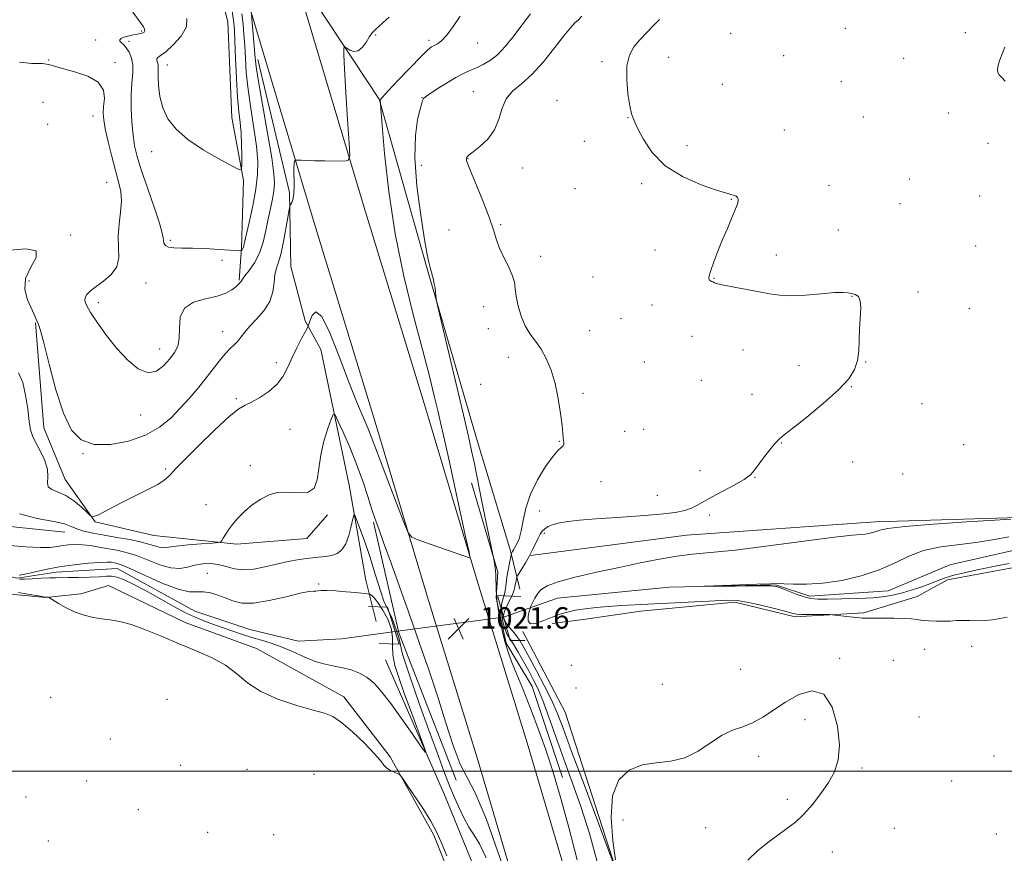
# Model space of a CAD drawing. Extents: x 2069800 to 2072700, y 347300 to 350200.
# Drawn here: x 2071050 to 2071418, y 349469 to 349780 of the extents above; entities that cross this region are included whole.
import ezdxf

# ---------------------------------------------------------------- set-up
doc = ezdxf.new("R2010")
doc.units = 0
doc.header["$MEASUREMENT"] = 0
doc.linetypes.add('rvrstm', pattern=[117.1, 50, -3.9, 0.5, -3.9, 0.5, -3.9, 0.5, -3.9, 50])
for name, color, linetype, lineweight in [('32000', 7, 'Continuous', 0), ('CULVERT - HEADWALL', 44, 'Continuous', 13), ('DTM HARD BREAKLINE', 7, 'Continuous', 0), ('DTM SPOT ELEVATION', 2, 'Continuous', 13), ('INDEX CONTOUR', 41, 'Continuous', 13), ('INTERMEDIATE CONTOUR', 44, 'Continuous', 0), ('INTERMEDIATE CONTOUR DEPRESSION', 44, 'Continuous', 0), ('SPOT ELEVATION', 7, 'Continuous', 0), ('STREAM - RIVER SINGLE LINE', 142, 'rvrstm', 0), ('STREAM - RIVER SINGLE LINE UNDER ROAD', 9, 'Continuous', 0)]:
    doc.layers.add(name, color=color, linetype=linetype, lineweight=lineweight)
doc.styles.add('Style-ITALICS', font='ITALICS.shx')

# ---------------------------------------------------------------- blocks, each defined once
blk = doc.blocks.new('SPOT')
at = {"layer": 'SPOT ELEVATION'}
for p, q in [((-3.91, -3.91), (3.82, 3.81)), ((-1.65, 3.77), (1.72, -3.93))]:
    blk.add_line(p, q, dxfattribs=at)

msp = doc.modelspace()

# ---------------------------------------------------------------- linework, layer by layer
at = {"layer": '32000', "flags": 128}
msp.add_lwpolyline([(2072500, 349500), (2070000, 349500)], dxfattribs=at)
at = {"layer": 'CULVERT - HEADWALL'}
for points in [[(2071237.25, 349565.23, 1015.37), (2071228.55, 349565.62, 1020.24), (2071233.16, 349548.74, 1019.53), (2071238.8, 349548.79, 1015.87)], [(2071184.28, 349547.62, 1016.01), (2071191.8, 349547.45, 1019.85), (2071187.46, 349561.28, 1019.7), (2071180.4, 349561.46, 1015.62)]]:
    msp.add_polyline3d(points, dxfattribs=at)
at = {"layer": 'DTM HARD BREAKLINE'}
for points in [[(2071075.593, 350000, 1037.9), (2071084.75, 349964.96, 1036.67), (2071099.92, 349907.07, 1033.16), (2071117.38, 349850.86, 1029.29), (2071136.48, 349783.67, 1026.02), (2071160.01, 349704.71, 1023.15), (2071182.96, 349629.93, 1022.72), (2071202.32, 349564.97, 1021.62), (2071220.92, 349504.98, 1021.12), (2071248.02, 349413.31, 1020.66), (2071275.36, 349325.06, 1020.73), (2071299.85, 349246.02, 1021.12), (2071314.44, 349203.45, 1021.37), (2071329.01, 349162.55, 1021.23), (2071347.65, 349114.41, 1020.95), (2071375.41, 349045.16, 1021.05), (2071414.14, 348956.56, 1022.44), (2071447.6, 348881.05, 1023.15), (2071472.06, 348830.58, 1022.83), (2071509.51, 348749.6, 1021.09), (2071534.95, 348700.23, 1020.77), (2071566.51, 348636.36, 1021.3), (2071598.94, 348573.07, 1021.97), (2071630.04, 348515.9, 1023.15)], [(2071095.766, 350000, 1037.968), (2071103.63, 349969.9, 1036.9), (2071118.69, 349912.44, 1033.39), (2071136.09, 349856.42, 1029.52), (2071155.22, 349789.13, 1026.25), (2071178.69, 349710.36, 1023.37), (2071201.64, 349635.58, 1022.95), (2071221, 349570.64, 1021.85), (2071239.6, 349510.63, 1021.35), (2071266.7, 349418.97, 1020.89), (2071294, 349330.83, 1020.96), (2071318.4, 349252.07, 1021.35), (2071332.86, 349209.89, 1021.6), (2071347.31, 349169.35, 1021.46), (2071365.81, 349121.56, 1021.17), (2071393.42, 349052.7, 1021.28), (2071432, 348964.42, 1022.66), (2071465.31, 348889.26, 1023.37), (2071489.7, 348838.93, 1023.06), (2071527.05, 348758.17, 1021.32), (2071552.38, 348709.03, 1021), (2071583.94, 348645.13, 1021.53), (2071616.2, 348582.18, 1022.2), (2071647, 348525.57, 1023.37)], [(2071236.79, 349567.97, 1014.95), (2071233.36, 349582.2, 1018.25), (2071220.53, 349624.61, 1019.39), (2071202.44, 349686.59, 1020.13), (2071184.32, 349750.85, 1022.05), (2071160.08, 349787.56, 1025.7), (2071146.7, 349834.04, 1028.26), (2071131.43, 349894, 1031.99), (2071111.98, 349965.64, 1036.21), (2071103.924, 350000, 1037.678)], [(2071084.14, 349939.19, 1034.52), (2071093.21, 349909.4, 1036.86), (2071099.28, 349886.19, 1036.61), (2071115.44, 349827.82, 1033.46), (2071127.85, 349779.69, 1031.36), (2071129.37, 349743.96, 1031.18), (2071133.73, 349720.5, 1029.8), (2071132.97, 349695.27, 1028.17), (2071132.09, 349683.27, 1026.14)], [(2071138.98, 349765.59, 1025.47), (2071150.91, 349715.99, 1024.23), (2071151.39, 349688.33, 1022.88), (2071156.7, 349668.05, 1022.2), (2071162.6, 349657.42, 1021.16)], [(2071056.05, 349667.33, 1023.93), (2071059.2, 349628.11, 1023.68), (2071067.12, 349608.9, 1022.83), (2071078.3, 349593.02, 1021.87), (2071100.2, 349588.03, 1021.2), (2071131.25, 349584.77, 1019.71), (2071157.32, 349586.87, 1019.25), (2071165, 349595.63, 1019.64)], [(2071162.6, 349657.42, 1021.16), (2071173.13, 349606.75, 1018.64), (2071179.31, 349571.31, 1016.44), (2071183.2, 349555.83, 1015.13)], [(2070905.99, 349624.93, 1020.7), (2070953.93, 349625.34, 1019.99), (2071001.09, 349606.94, 1020.1), (2071032, 349592.86, 1019.32), (2071067.05, 349589.16, 1019.25)], [(2071629.26, 349618.89, 1010.72), (2071609.29, 349601.41, 1010.76), (2071598.75, 349584.26, 1010.69), (2071583.09, 349569.36, 1010.9), (2071544.39, 349569.29, 1011.15), (2071517.44, 349564.22, 1011.33), (2071503.92, 349567.67, 1011.4), (2071479.11, 349580.7, 1012.14), (2071459.21, 349585.88, 1012.96), (2071435.17, 349597.64, 1014.59), (2071422.98, 349594.74, 1014.13), (2071369.52, 349593.02, 1014.49), (2071299.04, 349588.09, 1015.16), (2071240.8, 349580.47, 1015.98)], [(2070903.42, 349610.59, 1019.66), (2070935.64, 349608.74, 1018.95), (2070957.08, 349602.34, 1018.74), (2070977.85, 349591.71, 1018.35), (2070998.17, 349579.19, 1018.21), (2071016.32, 349572.53, 1018.35), (2071042.7, 349566.4, 1018.56), (2071059.87, 349564.9, 1018.03), (2071073.02, 349566.19, 1017.57), (2071083.33, 349569.33, 1017.42), (2071111.89, 349555.47, 1017.46), (2071138.53, 349545.83, 1017.46), (2071171.11, 349527.77, 1017.74), (2071188.46, 349505.35, 1017.89), (2071204.69, 349476.11, 1018.38), (2071220.05, 349437.93, 1018.67), (2071234.31, 349391.28, 1018.53), (2071251.93, 349336.67, 1018.95), (2071263.75, 349301.05, 1020.41), (2071280.14, 349251.83, 1022.79), (2071294.59, 349210.83, 1022.68), (2071299.65, 349196.06, 1022.43), (2071297.61, 349187.35, 1022.29), (2071278.85, 349182.25, 1021.79)], [(2071218.74, 349607.62, 1020.61), (2071228.66, 349574.33, 1019.87), (2071228.03, 349564.69, 1019.9), (2071231.7, 349547.8, 1019.8), (2071241.48, 349531.67, 1019.23), (2071252.81, 349497.68, 1019.48)], [(2071182.2, 349592.98, 1019.8), (2071191.72, 349551.69, 1018.87), (2071213.1, 349496.64, 1019.69)], [(2071624.99, 349585.54, 1011.03), (2071609.54, 349575.73, 1011.42), (2071604.32, 349560.16, 1011.28), (2071585.31, 349550.83, 1011.39), (2071573.87, 349548.44, 1011.39), (2071550.68, 349550.28, 1011.56), (2071530.57, 349549.86, 1011.92), (2071510.75, 349545.62, 1012.06), (2071500.26, 349551.64, 1012.06), (2071479.35, 349556.05, 1012.1), (2071458.41, 349562.49, 1012.17), (2071433.86, 349575.52, 1012.81), (2071420.62, 349575.92, 1012.81), (2071396.47, 349571.39, 1012.73), (2071385.06, 349565.18, 1013.12), (2071365.25, 349559.16, 1013.76), (2071339.55, 349557.67, 1014.26), (2071317.1, 349563.08, 1014.33), (2071281.99, 349559.73, 1014.79), (2071261.39, 349556.75, 1014.9), (2071248.93, 349555.12, 1014.51)], [(2071237.94, 349552.2, 1014.06), (2071253.73, 349522.03, 1014.45), (2071275.43, 349455, 1016.16), (2071297.8, 349369.13, 1017.58), (2071299.81, 349341.39, 1019.95), (2071302.8, 349320.03, 1019.99), (2071316.67, 349274.83, 1020.49), (2071333.94, 349219.98, 1020.7), (2071349.31, 349178.35, 1020.49), (2071373.9, 349131.2, 1018.64), (2071402.63, 349105.73, 1017.65), (2071417.6, 349081.42, 1017.75)], [(2071186.63, 349541.54, 1014.79), (2071208.68, 349491.2, 1016.5), (2071224.52, 349452.56, 1015.93), (2071240.44, 349403.81, 1016.21), (2071259.79, 349338.87, 1017.21), (2071281.28, 349271.83, 1018.87), (2071298.4, 349219.57, 1019.94), (2071305.91, 349193.54, 1019.83), (2071304.11, 349183.66, 1020.08), (2071294.77, 349176.76, 1020.58), (2071281.14, 349176.41, 1021.47)]]:
    msp.add_polyline3d(points, dxfattribs=at)
at = {"layer": 'DTM SPOT ELEVATION'}
for p in [(2071095.64, 349776.3, 1027.81), (2071182.98, 349774.72, 1023.75), (2071315.5, 349775.33, 1015.25), (2071358.26, 349777.27, 1014.65), (2071403.06, 349775.62, 1014.25), (2071078.57, 349772.85, 1027.21), (2071090.98, 349772.38, 1028.41), (2071202.88, 349772.74, 1022.35), (2071221.13, 349771.76, 1021.25), (2071060.93, 349765.46, 1026.11), (2071085.68, 349764.42, 1026.31), (2071267.43, 349764.8, 1016.35), (2071292.37, 349766.41, 1015.25), (2071335.32, 349767, 1014.75), (2071380.03, 349766.08, 1014.35), (2071105.23, 349763.5, 1030.71), (2071312.37, 349756.39, 1015.35), (2071356.86, 349757.32, 1014.75), (2071219.42, 349753.57, 1018.85), (2071058.87, 349749.58, 1024.21), (2071200.3, 349751.35, 1020.05), (2071250.73, 349750.35, 1016.35), (2071396.74, 349745.63, 1014.25), (2071077.56, 349744.52, 1025.31), (2071277.19, 349743.96, 1016.05), (2071365.03, 349744.2, 1014.75), (2071060.57, 349741.35, 1024.21), (2071335.52, 349739.3, 1015.25), (2071260.95, 349735.04, 1016.95), (2071411.57, 349734.28, 1014.35), (2071099.47, 349731.23, 1029.31), (2071299.16, 349733.42, 1015.55), (2071217.43, 349728.54, 1017.95), (2071200.08, 349726.15, 1019.25), (2071237.83, 349725.06, 1017.25), (2071082.65, 349719.76, 1025.11), (2071382.24, 349721.07, 1014.65), (2071257.46, 349717.37, 1016.85), (2071282.24, 349719.27, 1016.25), (2071352.27, 349718.63, 1015.45), (2071315.74, 349713.43, 1016.05), (2071408.51, 349714.61, 1014.05), (2071378.74, 349711.76, 1014.45), (2071210.41, 349701.93, 1018.95), (2071229.63, 349703.99, 1017.85), (2071355.7, 349702, 1014.75), (2071069.14, 349700.07, 1024.11), (2071106.33, 349698.14, 1028.31), (2071287.29, 349694.54, 1016.45), (2071406.94, 349696.06, 1014.85), (2071125.66, 349690.62, 1027.41), (2071244.6, 349692.12, 1017.65), (2071332.51, 349692.66, 1015.65), (2071053.6, 349682.94, 1024.21), (2071264.19, 349684.46, 1016.95), (2071309.35, 349683.89, 1015.95), (2071097.32, 349682.18, 1026.81), (2071360.77, 349677.28, 1016.05), (2071385.48, 349678.89, 1015.75), (2071079.55, 349674.92, 1026.51), (2071223.36, 349673.42, 1018.45), (2071286.11, 349673.97, 1016.55), (2071404.61, 349672.62, 1015.25), (2071274.54, 349668.94, 1017.05), (2071225.05, 349665.21, 1018.35), (2071262.87, 349664.45, 1017.35), (2071125.86, 349663.99, 1024.71), (2071301.13, 349662.33, 1016.85), (2071102.41, 349657.59, 1026.71), (2071320.15, 349657.16, 1016.55), (2071232.54, 349654.52, 1018.45), (2071145.94, 349652.44, 1022.41), (2071283.23, 349652.7, 1017.35), (2071340.98, 349651.4, 1016.55), (2071365.84, 349652.68, 1015.95), (2071222.16, 349644.38, 1019.25), (2071304.52, 349645.86, 1016.85), (2071360.55, 349643.51, 1015.95), (2071131.05, 349639.03, 1022.21), (2071260.41, 349641.07, 1017.75), (2071323.53, 349640.62, 1016.45), (2071386.88, 349637.23, 1015.75), (2071095.31, 349632.89, 1025.31), (2071151.04, 349627.63, 1021.21), (2071275.96, 349626.82, 1017.25), (2071283.04, 349627.59, 1017.25), (2071251.54, 349623.15, 1018.05), (2071334.46, 349622.46, 1015.95), (2071402.53, 349621.92, 1014.35), (2071073.82, 349618.5, 1023.89), (2071136.23, 349614.03, 1020.41), (2071361.02, 349615.43, 1015.05), (2071104.68, 349612.8, 1022.21), (2071304.12, 349612.18, 1016.65), (2071324.62, 349609.67, 1015.95), (2071379.72, 349610.98, 1014.75), (2071267.15, 349608.07, 1017.65), (2071288.13, 349602.91, 1016.75), (2071119.64, 349599.45, 1020.61), (2071244.27, 349597.07, 1017.61), (2071307.53, 349595.59, 1015.65), (2071245.97, 349588.78, 1015.55), (2071120.17, 349573.85, 1016.97), (2071161.7, 349569.87, 1016.19), (2071387.92, 349545.5, 1015.05), (2071405.44, 349546.61, 1014.85), (2071256.05, 349539.54, 1014.38), (2071356.18, 349542.11, 1015.75), (2071376.24, 349541.43, 1015.75), (2071319.3, 349538.07, 1014.95), (2071290.05, 349532.44, 1015.05), (2071257.8, 349531.1, 1014.38), (2071061.66, 349527.53, 1019.81), (2071105.09, 349526.89, 1019.31), (2071343.22, 349519.27, 1016.55), (2071385.76, 349520.25, 1015.75), (2071083.99, 349512.07, 1019.11), (2071325.91, 349505.58, 1016.55), (2071413.81, 349505.65, 1014.95), (2071110.2, 349502.24, 1019.21), (2071134.95, 349500.73, 1018.91), (2071364.55, 349501.22, 1015.75), (2071075.21, 349496.35, 1019.61), (2071160.03, 349498.84, 1018.81), (2071398.03, 349496.38, 1014.95), (2071052.55, 349490.36, 1019.91), (2071336.7, 349489.53, 1016.35), (2071094.38, 349485.64, 1019.41), (2071275.32, 349481.83, 1016.75), (2071120.35, 349477.18, 1019.21), (2071306.17, 349479, 1016.75), (2071376.56, 349478.75, 1014.95), (2071060.85, 349473.92, 1019.81), (2071144.93, 349476.38, 1018.91), (2071414.64, 349476.64, 1014.35), (2071353.4, 349469.92, 1015.35)]:
    msp.add_point(p, dxfattribs=at)
at = {"layer": 'INDEX CONTOUR'}
for points in [[(2071112.5659, 349780.957, 1030), (2071112.415, 349777.776, 1030), (2071110.449, 349774.36, 1030), (2071107.499, 349771.091, 1030), (2071104.645, 349768.528, 1030), (2071102.741, 349767.051, 1030), (2071101.743, 349766.334, 1030), (2071101.38, 349765.875, 1030), (2071101.398, 349765.268, 1030), (2071101.596, 349764.497, 1030), (2071101.787, 349763.64, 1030), (2071101.836, 349762.695, 1030), (2071101.802, 349761.331, 1030), (2071101.792, 349759.133, 1030), (2071101.936, 349755.843, 1030), (2071102.447, 349751.82, 1030), (2071103.555, 349747.578, 1030), (2071105.498, 349743.525, 1030), (2071108.529, 349739.639, 1030), (2071112.903, 349735.791, 1030), (2071118.606, 349731.952, 1030), (2071124.539, 349728.4979, 1030), (2071129.332, 349725.905, 1030), (2071131.982, 349724.588, 1030), (2071132.955, 349724.73, 1030), (2071133.086, 349726.452, 1030), (2071133.061, 349729.722, 1030), (2071132.971, 349733.901, 1030), (2071132.76, 349738.196, 1030), (2071132.396, 349742.099, 1030), (2071131.939, 349746.247, 1030), (2071131.478, 349751.561, 1030), (2071131.084, 349758.546, 1030), (2071130.764, 349766.043, 1030), (2071130.514, 349772.478, 1030), (2071130.296, 349776.823, 1030), (2071129.9559, 349780.236, 1030), (2071129.306, 349784.423, 1030)], [(2071258.202, 349466.94, 1020), (2071255.0829, 349478.96, 1020), (2071252.101, 349489.853, 1020), (2071249.213, 349499.634, 1020), (2071246.381, 349508.352, 1020), (2071243.5931, 349516.199, 1020), (2071240.8411, 349523.4001, 1020), (2071238.155, 349530.093, 1020), (2071235.711, 349536.0651, 1020), (2071233.722, 349541.012, 1020), (2071232.323, 349544.804, 1020), (2071231.335, 349548.005, 1020), (2071230.502, 349551.352, 1020), (2071229.636, 349555.373, 1020), (2071228.831, 349559.765, 1020), (2071228.249, 349564.0159, 1020), (2071227.993, 349567.717, 1020), (2071227.869, 349573.587, 1020), (2071227.666, 349575.932, 1020), (2071227.3809, 349577.829, 1020), (2071227.124, 349579.163, 1020), (2071224.033, 349593.935, 1020), (2071222.7711, 349600.082, 1020), (2071219.725, 349615.333, 1020), (2071218.824, 349619.581, 1020), (2071217.616, 349624.92, 1020), (2071215.738, 349632.9629, 1020), (2071206.193, 349673.3, 1020), (2071205.677, 349675.628, 1020), (2071205.574, 349676.477, 1020), (2071205.51, 349677.482, 1020), (2071205.391, 349678.833, 1020), (2071205.187, 349680.358, 1020), (2071204.891, 349681.888, 1020), (2071204.566, 349683.267, 1020), (2071204.296, 349684.34, 1020), (2071204.137, 349685.019, 1020), (2071203.9409, 349685.932, 1020), (2071203.774, 349686.59, 1020), (2071203.537, 349687.462, 1020), (2071203.237, 349688.521, 1020), (2071202.854, 349689.959, 1020), (2071202.25, 349692.845, 1020), (2071201.257, 349698.464, 1020), (2071199.832, 349707.521, 1020), (2071198.432, 349718.394, 1020), (2071197.635, 349728.879, 1020), (2071197.836, 349737.1849, 1020), (2071198.678, 349743.172, 1020), (2071199.619, 349747.112, 1020), (2071200.229, 349749.328, 1020), (2071200.5411, 349750.345, 1020), (2071200.702, 349750.741, 1020), (2071200.913, 349751.047, 1020), (2071201.584, 349751.613, 1020), (2071203.18, 349752.741, 1020), (2071205.969, 349754.599, 1020), (2071209.439, 349756.811, 1020), (2071212.88, 349758.867, 1020), (2071215.756, 349760.388, 1020), (2071218.222, 349761.522, 1020), (2071220.604, 349762.552, 1020), (2071223.159, 349763.747, 1020), (2071225.865, 349765.325, 1020), (2071228.629, 349767.495, 1020), (2071231.396, 349770.408, 1020), (2071234.266, 349773.992, 1020), (2071240.8089, 349782.704, 1020)], [(2071050.0519, 349596.07, 1020), (2071056.655, 349594.293, 1020), (2071062.889, 349593.236, 1020), (2071066.94, 349592.273, 1020), (2071069.399, 349591.3191, 1020), (2071071.458, 349590.42, 1020), (2071074.106, 349589.608, 1020), (2071077.524, 349588.846, 1020), (2071081.69, 349588.081, 1020), (2071086.474, 349587.272, 1020), (2071091.324, 349586.421, 1020), (2071095.578, 349585.543, 1020), (2071098.738, 349584.673, 1020), (2071100.962, 349583.938, 1020), (2071102.566, 349583.487, 1020), (2071103.934, 349583.421, 1020), (2071105.713, 349583.653, 1020), (2071108.614, 349584.045, 1020), (2071113.007, 349584.476, 1020), (2071117.906, 349584.871, 1020), (2071121.983, 349585.172, 1020), (2071124.266, 349585.361, 1020), (2071125.201, 349585.598, 1020), (2071125.59, 349586.087, 1020), (2071126.1089, 349586.992, 1020), (2071126.929, 349588.323, 1020), (2071128.093, 349590.05, 1020), (2071129.645, 349592.128, 1020), (2071131.626, 349594.456, 1020), (2071134.074, 349596.916, 1020), (2071136.98, 349599.364, 1020), (2071140.132, 349601.536, 1020), (2071143.267, 349603.141, 1020), (2071146.197, 349603.976, 1020), (2071149.03, 349604.198, 1020), (2071151.947, 349604.055, 1020), (2071155.0181, 349603.858, 1020), (2071157.873, 349604.178, 1020), (2071160.031, 349605.65, 1020), (2071161.195, 349608.715, 1020), (2071161.809, 349613.027, 1020), (2071162.501, 349618.043, 1020), (2071163.72, 349623.203, 1020), (2071165.188, 349627.868, 1020), (2071166.446, 349631.38, 1020), (2071167.206, 349633.17, 1020), (2071167.853, 349633.026, 1020), (2071168.94, 349630.826, 1020), (2071170.857, 349626.591, 1020), (2071173.322, 349620.928, 1020), (2071175.888, 349614.586, 1020), (2071178.179, 349608.269, 1020), (2071180.1019, 349602.496, 1020), (2071181.638, 349597.737, 1020), (2071182.848, 349594.133, 1020), (2071184.138, 349590.513, 1020), (2071185.995, 349585.378, 1020), (2071188.76, 349577.667, 1020), (2071195.85, 349557.787, 1020), (2071199.433, 349547.693, 1020), (2071202.8459, 349537.851, 1020), (2071206.068, 349528.087, 1020), (2071209.085, 349518.415, 1020), (2071211.906, 349509.605, 1020), (2071214.544, 349502.615, 1020), (2071217.121, 349497.657, 1020), (2071220.184, 349491.954, 1020), (2071224.387, 349481.984, 1020)], [(2071224.387, 349481.984, 1020), (2071230.046, 349465.665, 1020)]]:
    msp.add_polyline3d(points, dxfattribs=at)
at = {"layer": 'INTERMEDIATE CONTOUR'}
for points in [[(2071050.044, 349764.599, 1026), (2071054.731, 349764.17, 1026), (2071058.505, 349764.056, 1026), (2071061.038, 349763.729, 1026), (2071063.195, 349763.099, 1026), (2071066.14, 349762.186, 1026), (2071070.596, 349760.977, 1026), (2071075.535, 349759.335, 1026), (2071079.4939, 349757.088, 1026), (2071081.401, 349754.179, 1026), (2071081.763, 349750.996, 1026), (2071081.481, 349748.0429, 1026), (2071081.32, 349745.603, 1026), (2071081.501, 349743.084, 1026), (2071082.111, 349739.674, 1026), (2071083.182, 349734.8639, 1026), (2071084.526, 349729.347, 1026), (2071085.905, 349724.123, 1026), (2071087.091, 349719.911, 1026), (2071087.902, 349716.332, 1026), (2071088.172, 349712.73, 1026), (2071087.84, 349708.615, 1026), (2071087.27, 349704.155, 1026), (2071086.934, 349699.683, 1026), (2071087.096, 349695.486, 1026), (2071087.191, 349691.666, 1026), (2071086.446, 349688.276, 1026), (2071084.356, 349685.358, 1026), (2071081.485, 349682.902, 1026), (2071078.669, 349680.884, 1026), (2071076.58, 349679.261, 1026), (2071075.256, 349677.924, 1026), (2071074.571, 349676.746, 1026), (2071074.458, 349675.539, 1026), (2071075.069, 349673.868, 1026), (2071076.61, 349671.2391, 1026), (2071079.199, 349667.346, 1026), (2071082.59, 349662.646, 1026), (2071086.451, 349657.785, 1026), (2071090.468, 349653.408, 1026), (2071094.41, 349650.155, 1026), (2071098.069, 349648.662, 1026), (2071101.27, 349649.302, 1026), (2071103.982, 349651.3781, 1026), (2071106.21, 349653.929, 1026), (2071107.946, 349656.24, 1026), (2071109.133, 349658.6, 1026), (2071109.699, 349661.546, 1026), (2071109.748, 349665.377, 1026), (2071110.072, 349669.446, 1026), (2071111.635, 349672.872, 1026), (2071115.048, 349675.02, 1026), (2071119.496, 349676.266, 1026), (2071123.811, 349677.233, 1026), (2071127.065, 349678.403, 1026), (2071129.294, 349679.681, 1026), (2071130.775, 349680.829, 1026), (2071131.756, 349681.664, 1026), (2071132.368, 349682.2309, 1026), (2071132.709, 349682.631, 1026), (2071132.921, 349683.003, 1026), (2071133.303, 349683.635, 1026), (2071134.194, 349684.85, 1026), (2071135.8, 349686.903, 1026), (2071137.777, 349689.758, 1026), (2071139.646, 349693.31, 1026), (2071141.042, 349697.417, 1026), (2071142.057, 349701.788, 1026), (2071142.897, 349706.096, 1026), (2071143.715, 349710.057, 1026), (2071144.456, 349713.572, 1026), (2071145.013, 349716.581, 1026), (2071145.267, 349719.285, 1026), (2071145.056, 349722.903, 1026), (2071144.206, 349728.91, 1026), (2071142.662, 349738.091, 1026), (2071139.292, 349757.384, 1026), (2071138.4, 349762.917, 1026), (2071137.996, 349766.173, 1026), (2071136.668, 349782.255, 1026)], [(2071092.348, 349783.331, 1028), (2071095.484, 349779.023, 1028), (2071096.345, 349777.741, 1028), (2071096.774, 349776.865, 1028), (2071096.818, 349776.2589, 1028), (2071096.562, 349775.846, 1028), (2071096.1, 349775.564, 1028), (2071095.494, 349775.353, 1028), (2071094.677, 349775.163, 1028), (2071092.072, 349774.664, 1028), (2071090.477, 349774.3181, 1028), (2071089.0561, 349773.92, 1028), (2071088.055, 349773.481, 1028), (2071087.543, 349773.005, 1028), (2071087.544, 349772.4949, 1028), (2071088.0469, 349771.924, 1028), (2071088.908, 349771.147, 1028), (2071089.952, 349769.985, 1028), (2071090.9971, 349768.303, 1028), (2071091.857, 349766.124, 1028), (2071092.3409, 349763.5109, 1028), (2071092.34, 349760.487, 1028), (2071092.065, 349756.908, 1028), (2071091.81, 349752.591, 1028), (2071091.805, 349747.499, 1028), (2071092.043, 349742.179, 1028), (2071092.458, 349737.326, 1028), (2071093.035, 349733.335, 1028), (2071093.976, 349729.398, 1028), (2071095.538, 349724.404, 1028), (2071097.82, 349717.708, 1028), (2071100.307, 349710.5111, 1028), (2071102.325, 349704.479, 1028), (2071103.387, 349700.832, 1028), (2071103.738, 349699.017, 1028), (2071103.807, 349698.034, 1028), (2071103.992, 349697.088, 1028), (2071104.5589, 349696.184, 1028), (2071105.741, 349695.533, 1028), (2071107.746, 349695.27, 1028), (2071110.68, 349695.239, 1028), (2071114.626, 349695.212, 1028), (2071119.485, 349695.018, 1028), (2071124.451, 349694.724, 1028), (2071128.537, 349694.456, 1028), (2071131.017, 349694.308, 1028), (2071132.195, 349694.26, 1028), (2071132.8229, 349694.268, 1028), (2071132.92, 349694.303, 1028), (2071133.007, 349694.395, 1028), (2071133.148, 349694.566, 1028), (2071133.32, 349694.808, 1028), (2071133.481, 349695.103, 1028), (2071133.632, 349695.57, 1028), (2071133.945, 349696.868, 1028), (2071135.82, 349704.798, 1028), (2071137.193, 349711.019, 1028), (2071138.35, 349717.249, 1028), (2071138.959, 349722.6299, 1028), (2071138.99, 349727.6841, 1028), (2071138.484, 349733.283, 1028), (2071137.5291, 349740.015, 1028), (2071136.392, 349747.349, 1028), (2071135.385, 349754.472, 1028), (2071134.742, 349760.734, 1028), (2071134.378, 349766.125, 1028), (2071134.133, 349770.798, 1028), (2071133.864, 349774.927, 1028), (2071133.511, 349778.779, 1028), (2071133.033, 349782.6409, 1028)], [(2071046.532, 349694.396, 1024), (2071052.498, 349694.908, 1024), (2071056.266, 349694.177, 1024), (2071056.366, 349691.779, 1024), (2071054.292, 349688.145, 1024), (2071052.278, 349683.926, 1024), (2071052.024, 349679.715, 1024), (2071053.1011, 349675.875, 1024), (2071055.591, 349670.451, 1024), (2071056.705, 349667.827, 1024), (2071057.187, 349666.758, 1024), (2071057.931, 349664.537, 1024), (2071059.19, 349659.819, 1024), (2071061.137, 349651.864, 1024), (2071063.629, 349642.351, 1024), (2071066.447, 349633.565, 1024), (2071069.491, 349627.33, 1024), (2071073.146, 349623.629, 1024), (2071077.916, 349621.985, 1024), (2071084.055, 349621.951, 1024), (2071090.807, 349623.204, 1024), (2071097.163, 349625.45, 1024), (2071102.348, 349628.405, 1024), (2071106.527, 349631.821, 1024), (2071110.097, 349635.459, 1024), (2071113.391, 349639.117, 1024), (2071116.487, 349642.747, 1024), (2071119.396, 349646.3399, 1024), (2071124.62, 349653.058, 1024), (2071126.842, 349655.74, 1024), (2071128.75, 349657.739, 1024), (2071130.357, 349659.266, 1024), (2071131.692, 349660.623, 1024), (2071132.843, 349662.086, 1024), (2071134.141, 349663.8289, 1024), (2071135.975, 349665.997, 1024), (2071138.549, 349668.692, 1024), (2071141.313, 349671.832, 1024), (2071143.528, 349675.291, 1024), (2071144.6741, 349678.899, 1024), (2071145.09, 349682.326, 1024), (2071145.331, 349685.195, 1024), (2071145.844, 349687.36, 1024), (2071146.639, 349689.581, 1024), (2071147.619, 349692.844, 1024), (2071148.674, 349697.728, 1024), (2071149.656, 349703.17, 1024), (2071150.83, 349710.231, 1024), (2071151.062, 349711.259, 1024), (2071151.301, 349711.663, 1024), (2071151.687, 349712.23, 1024), (2071152.122, 349713.381, 1024), (2071152.448, 349715.441, 1024), (2071152.556, 349718.536, 1024), (2071152.5179, 349724.957, 1024), (2071152.609, 349726.759, 1024), (2071152.767, 349727.606, 1024), (2071152.918, 349727.915, 1024), (2071153.04, 349728.041, 1024), (2071153.316, 349728.077, 1024), (2071153.984, 349728.056, 1024), (2071155.262, 349728.004, 1024), (2071157.301, 349727.934, 1024), (2071160.231, 349727.8529, 1024), (2071164.013, 349727.769, 1024), (2071171.079, 349727.635, 1024), (2071172.805, 349727.857, 1024), (2071173.329, 349729.619, 1024), (2071173.098, 349734.43, 1024), (2071172.525, 349743.0529, 1024), (2071171.871, 349753.2631, 1024), (2071171.36, 349762.091, 1024), (2071171.156, 349767.289, 1024), (2071171.176, 349769.516, 1024), (2071171.276, 349770.156, 1024), (2071171.374, 349770.348, 1024), (2071171.623, 349770.265, 1024), (2071172.237, 349769.835, 1024), (2071173.358, 349769.1, 1024), (2071174.8469, 349768.55, 1024), (2071176.493, 349768.788, 1024), (2071178.102, 349770.192, 1024), (2071179.55, 349772.233, 1024), (2071180.73, 349774.158, 1024), (2071181.59, 349775.406, 1024), (2071182.298, 349776.1919, 1024), (2071183.08, 349776.923, 1024), (2071184.159, 349777.954, 1024), (2071185.756, 349779.42, 1024), (2071188.0901, 349781.404, 1024)], [(2071049.765, 349648.682, 1022), (2071051.27, 349645.075, 1022), (2071052.367, 349640.284, 1022), (2071053.15, 349635.084, 1022), (2071053.732, 349630.5589, 1022), (2071054.249, 349627.4589, 1022), (2071054.934, 349625.198, 1022), (2071056.043, 349622.857, 1022), (2071057.685, 349619.763, 1022), (2071059.381, 349616.22, 1022), (2071060.506, 349612.779, 1022), (2071060.679, 349609.896, 1022), (2071060.492, 349607.667, 1022), (2071060.777, 349606.092, 1022), (2071062.1681, 349605.086, 1022), (2071064.482, 349604.208, 1022), (2071067.336, 349602.929, 1022), (2071070.34, 349600.9161, 1022), (2071073.089, 349598.622, 1022), (2071075.172, 349596.696, 1022), (2071076.315, 349595.619, 1022), (2071076.787, 349595.202, 1022), (2071076.99, 349595.085, 1022), (2071077.312, 349595.015, 1022), (2071078.063, 349595.145, 1022), (2071079.537, 349595.732, 1022), (2071081.953, 349596.959, 1022), (2071085.231, 349598.705, 1022), (2071089.218, 349600.774, 1022), (2071098.0429, 349605.12, 1022), (2071101.671, 349607.038, 1022), (2071104.091, 349608.592, 1022), (2071105.543, 349609.818, 1022), (2071106.447, 349610.7971, 1022), (2071107.291, 349611.737, 1022), (2071108.847, 349613.353, 1022), (2071111.957, 349616.489, 1022), (2071117.069, 349621.578, 1022), (2071123.05, 349627.403, 1022), (2071128.371, 349632.339, 1022), (2071131.934, 349635.211, 1022), (2071134.3649, 349636.658, 1022), (2071136.721, 349637.77, 1022), (2071139.776, 349639.432, 1022), (2071143.162, 349641.7, 1022), (2071146.23, 349644.427, 1022), (2071148.51, 349647.482, 1022), (2071150.244, 349650.811, 1022), (2071151.856, 349654.377, 1022), (2071153.6421, 349658.067, 1022), (2071155.39, 349661.45, 1022), (2071157.5399, 349665.487, 1022), (2071157.976, 349666.494, 1022), (2071158.447, 349667.902, 1022), (2071159.292, 349670.075, 1022), (2071160.719, 349671.381, 1022), (2071162.904, 349669.692, 1022), (2071165.912, 349663.626, 1022), (2071169.379, 349654.809, 1022), (2071172.831, 349645.615, 1022), (2071175.862, 349637.986, 1022), (2071178.342, 349632.124, 1022), (2071180.206, 349627.799, 1022), (2071181.509, 349624.571, 1022), (2071184.658, 349616.088, 1022), (2071187.538, 349608.487, 1022), (2071190.78, 349600.021, 1022), (2071193.489, 349592.979, 1022), (2071195.113, 349589.02, 1022), (2071196.481, 349587.294, 1022), (2071198.767, 349586.319, 1022), (2071217.707, 349579.723, 1022), (2071218.106, 349579.839, 1022), (2071217.853, 349581.713, 1022), (2071216.73, 349586.951, 1022), (2071209.895, 349618.177, 1022), (2071208.32, 349625.316, 1022), (2071207.222, 349630.198, 1022), (2071206.203, 349634.601, 1022), (2071204.897, 349640.103, 1022), (2071203.067, 349647.487, 1022), (2071200.5089, 349657.336, 1022), (2071197.159, 349669.975, 1022), (2071193.529, 349684.695, 1022), (2071190.272, 349700.53, 1022), (2071187.899, 349716.362, 1022), (2071186.357, 349730.482, 1022), (2071185.449, 349741.0319, 1022), (2071184.807, 349748.936, 1022), (2071184.7599, 349749.382, 1022), (2071184.679, 349749.967, 1022), (2071184.653, 349750.279, 1022), (2071184.765, 349750.634, 1022), (2071185.554, 349751.604, 1022), (2071187.661, 349753.891, 1022), (2071191.417, 349757.861, 1022), (2071195.897, 349762.536, 1022), (2071199.867, 349766.604, 1022), (2071202.406, 349769.0791, 1022), (2071203.859, 349770.283, 1022), (2071204.885, 349770.868, 1022), (2071206.054, 349771.453, 1022), (2071207.567, 349772.552, 1022), (2071209.536, 349774.646, 1022), (2071211.976, 349777.978, 1022), (2071214.527, 349781.826, 1022)], [(2071265.985, 349465.358, 1018), (2071262.782, 349476.741, 1018), (2071259.598, 349486.806, 1018), (2071256.415, 349495.952, 1018), (2071253.3079, 349504.537, 1018), (2071247.677, 349520.225, 1018), (2071245.375, 349526.359, 1018), (2071243.502, 349530.838, 1018), (2071241.849, 349534.254, 1018), (2071240.14, 349537.431, 1018), (2071238.192, 349540.959, 1018), (2071236.196, 349544.496, 1018), (2071234.434, 349547.467, 1018), (2071233.116, 349549.505, 1018), (2071232.147, 349551.076, 1018), (2071231.357, 349552.854, 1018), (2071230.634, 349555.314, 1018), (2071230.084, 349558.134, 1018), (2071229.87, 349560.792, 1018), (2071230.088, 349562.902, 1018), (2071230.569, 349564.625, 1018), (2071231.074, 349566.2539, 1018), (2071231.4259, 349568.047, 1018), (2071232.002, 349572.4539, 1018), (2071232.436, 349575.086, 1018), (2071232.914, 349577.617, 1018), (2071233.531, 349580.673, 1018), (2071233.636, 349581.109, 1018), (2071233.713, 349581.27, 1018), (2071233.986, 349581.715, 1018), (2071234.144, 349581.995, 1018), (2071234.546, 349582.759, 1018), (2071234.985, 349583.543, 1018), (2071235.684, 349584.821, 1018), (2071236.526, 349586.791, 1018), (2071237.347, 349589.658, 1018), (2071238.086, 349593.5409, 1018), (2071239.08, 349598.2311, 1018), (2071240.768, 349603.435, 1018), (2071243.399, 349608.797, 1018), (2071246.457, 349613.714, 1018), (2071249.236, 349617.519, 1018), (2071251.182, 349619.762, 1018), (2071252.958, 349621.438, 1018), (2071253.194, 349622.025, 1018), (2071253.207, 349622.713, 1018), (2071253.129, 349623.487, 1018), (2071253.053, 349624.435, 1018), (2071252.912, 349626.06, 1018), (2071252.599, 349628.967, 1018), (2071252.022, 349633.511, 1018), (2071251.149, 349639.052, 1018), (2071249.965, 349644.702, 1018), (2071248.4679, 349649.724, 1018), (2071246.7091, 349653.989, 1018), (2071244.756, 349657.524, 1018), (2071242.69, 349660.435, 1018), (2071240.658, 349663.148, 1018), (2071238.8199, 349666.171, 1018), (2071237.315, 349669.829, 1018), (2071236.194, 349673.72, 1018), (2071235.482, 349677.2569, 1018), (2071235.133, 349680.05, 1018), (2071234.789, 349682.481, 1018), (2071234.02, 349685.128, 1018), (2071232.549, 349688.3961, 1018), (2071230.736, 349692.006, 1018), (2071229.094, 349695.506, 1018), (2071227.9619, 349698.652, 1018), (2071226.96, 349702.021, 1018), (2071225.53, 349706.3991, 1018), (2071223.3199, 349712.202, 1018), (2071220.809, 349718.376, 1018), (2071218.681, 349723.499, 1018), (2071217.4519, 349726.519, 1018), (2071216.956, 349727.868, 1018), (2071216.859, 349728.347, 1018), (2071216.879, 349728.631, 1018), (2071216.952, 349728.8781, 1018), (2071217.065, 349729.119, 1018), (2071217.277, 349729.423, 1018), (2071217.92, 349730.027, 1018), (2071219.397, 349731.205, 1018), (2071221.911, 349733.174, 1018), (2071224.849, 349735.915, 1018), (2071227.401, 349739.35, 1018), (2071229.016, 349743.327, 1018), (2071230.196, 349747.383, 1018), (2071231.704, 349750.981, 1018), (2071234.139, 349753.817, 1018), (2071237.436, 349756.531, 1018), (2071241.364, 349759.9959, 1018), (2071245.643, 349764.746, 1018), (2071249.792, 349769.964, 1018), (2071253.279, 349774.493, 1018), (2071255.732, 349777.476, 1018), (2071257.398, 349779.249, 1018), (2071258.685, 349780.447, 1018), (2071259.993, 349781.721, 1018)], [(2071272.383, 349464.109, 1016), (2071270.074, 349470.148, 1016), (2071260.778, 349494.999, 1016), (2071256.157, 349507.422, 1016), (2071252.978, 349516.018, 1016), (2071250.752, 349521.78, 1016), (2071248.624, 349526.608, 1016), (2071245.969, 349531.952, 1016), (2071243.071, 349537.455, 1016), (2071240.444, 349542.309, 1016), (2071238.462, 349545.913, 1016), (2071236.949, 349548.498, 1016), (2071235.589, 349550.504, 1016), (2071234.156, 349552.294, 1016), (2071232.772, 349553.923, 1016), (2071231.646, 349555.369, 1016), (2071231.42, 349555.794, 1016), (2071230.809, 349556.757, 1016), (2071230.543, 349557.732, 1016), (2071231.018, 349559.059, 1016), (2071231.159, 349559.689, 1016), (2071232.06, 349561.847, 1016), (2071234.175, 349566.2031, 1016), (2071234.752, 349567.648, 1016), (2071235.012, 349568.6579, 1016), (2071235.142, 349569.514, 1016), (2071235.291, 349570.42, 1016), (2071235.591, 349571.969, 1016), (2071235.698, 349572.39, 1016), (2071235.943, 349572.873, 1016), (2071237.614, 349575.55, 1016), (2071238.993, 349577.833, 1016), (2071240.417, 349580.354, 1016), (2071241.676, 349582.819, 1016), (2071243.634, 349586.968, 1016), (2071244.395, 349588.437, 1016), (2071245.17, 349589.566, 1016), (2071246.129, 349590.493, 1016), (2071247.432, 349591.329, 1016), (2071249.206, 349592.079, 1016), (2071251.569, 349592.721, 1016), (2071254.705, 349593.249, 1016), (2071259.0609, 349593.717, 1016), (2071265.151, 349594.191, 1016), (2071273.133, 349594.727, 1016), (2071281.746, 349595.318, 1016), (2071289.374, 349595.946, 1016), (2071294.794, 349596.603, 1016), (2071298.366, 349597.326, 1016), (2071300.84, 349598.165, 1016), (2071302.937, 349599.182, 1016), (2071308.31, 349602.226, 1016), (2071316.859, 349606.789, 1016), (2071320.578, 349608.9259, 1016), (2071322.89, 349610.601, 1016), (2071324.334, 349612.183, 1016), (2071325.761, 349614.198, 1016), (2071327.789, 349616.959, 1016), (2071330.105, 349619.953, 1016), (2071332.164, 349622.457, 1016), (2071333.693, 349624.051, 1016), (2071335.5141, 349625.529, 1016), (2071338.717, 349627.988, 1016), (2071343.958, 349632.16, 1016), (2071350.143, 349637.313, 1016), (2071355.741, 349642.352, 1016), (2071359.561, 349646.456, 1016), (2071361.772, 349649.902, 1016), (2071362.883, 349653.24, 1016), (2071363.364, 349656.907, 1016), (2071363.528, 349660.877, 1016), (2071363.646, 349665.0069, 1016), (2071363.897, 349669.104, 1016), (2071364.082, 349672.773, 1016), (2071363.906, 349675.567, 1016), (2071363.1651, 349677.191, 1016), (2071362.025, 349677.944, 1016), (2071360.738, 349678.279, 1016), (2071359.399, 349678.547, 1016), (2071357.462, 349678.705, 1016), (2071354.221, 349678.609, 1016), (2071349.282, 349678.194, 1016), (2071343.495, 349677.694, 1016), (2071338.026, 349677.419, 1016), (2071333.704, 349677.603, 1016), (2071330.024, 349678.166, 1016), (2071326.145, 349678.9489, 1016), (2071321.523, 349679.8081, 1016), (2071316.805, 349680.642, 1016), (2071312.933, 349681.366, 1016), (2071310.592, 349681.914, 1016), (2071309.439, 349682.305, 1016), (2071308.873, 349682.582, 1016), (2071308.401, 349682.7931, 1016), (2071307.966, 349683.011, 1016), (2071307.615, 349683.317, 1016), (2071307.418, 349683.842, 1016), (2071307.521, 349684.917, 1016), (2071308.089, 349686.924, 1016), (2071309.224, 349690.097, 1016), (2071310.774, 349694.089, 1016), (2071312.527, 349698.405, 1016), (2071314.277, 349702.586, 1016), (2071315.857, 349706.315, 1016), (2071317.112, 349709.31, 1016), (2071317.921, 349711.381, 1016), (2071318.305, 349712.706, 1016), (2071318.3249, 349713.556, 1016), (2071318.039, 349714.162, 1016), (2071317.508, 349714.601, 1016), (2071316.795, 349714.913, 1016), (2071313.909, 349715.717, 1016), (2071310.265, 349716.848, 1016), (2071304.456, 349718.874, 1016), (2071297.576, 349721.89, 1016), (2071291.1, 349725.938, 1016), (2071286.2, 349730.897, 1016), (2071282.834, 349735.9749, 1016), (2071280.6619, 349740.2181, 1016), (2071279.339, 349743.0369, 1016), (2071278.527, 349745.308, 1016), (2071277.885, 349748.278, 1016), (2071277.192, 349752.8001, 1016), (2071276.703, 349758.156, 1016), (2071276.793, 349763.239, 1016), (2071277.737, 349767.207, 1016), (2071279.431, 349770.2891, 1016), (2071281.673, 349772.984, 1016), (2071284.232, 349775.668, 1016), (2071286.771, 349778.241, 1016), (2071288.924, 349780.484, 1016)], [(2071417.947, 349757.52, 1014), (2071416.607, 349759.024, 1014), (2071415.691, 349759.901, 1014), (2071415.198, 349760.705, 1014), (2071415.117, 349761.884, 1014), (2071415.396, 349763.486, 1014), (2071415.973, 349765.457, 1014), (2071416.802, 349767.728, 1014), (2071417.894, 349770.188, 1014)], [(2071046.424, 349584.299, 1018), (2071052.438, 349583.769, 1018), (2071057.742, 349583.485, 1018), (2071061.511, 349583.537, 1018), (2071064.116, 349583.822, 1018), (2071066.23, 349584.184, 1018), (2071068.423, 349584.483, 1018), (2071070.844, 349584.63, 1018), (2071073.541, 349584.549, 1018), (2071076.535, 349584.195, 1018), (2071079.737, 349583.658, 1018), (2071086.364, 349582.455, 1018), (2071089.865, 349581.679, 1018), (2071093.728, 349580.495, 1018), (2071102.448, 349577.084, 1018), (2071106.508, 349575.915, 1018), (2071109.895, 349575.721, 1018), (2071112.801, 349576.205, 1018), (2071115.546, 349576.892, 1018), (2071118.384, 349577.369, 1018), (2071121.312, 349577.486, 1018), (2071124.258, 349577.156, 1018), (2071127.196, 349576.386, 1018), (2071130.2691, 349575.552, 1018), (2071133.664, 349575.1229, 1018), (2071137.507, 349575.433, 1018), (2071141.687, 349576.275, 1018), (2071146.03, 349577.311, 1018), (2071150.363, 349578.25, 1018), (2071154.503, 349579.0019, 1018), (2071158.264, 349579.53, 1018), (2071161.506, 349579.836, 1018), (2071164.2699, 349580.084, 1018), (2071166.6419, 349580.481, 1018), (2071168.693, 349581.241, 1018), (2071170.443, 349582.61, 1018), (2071171.8941, 349584.842, 1018), (2071173.052, 349588.0049, 1018), (2071173.919, 349591.422, 1018), (2071174.495, 349594.228, 1018), (2071174.835, 349595.692, 1018), (2071175.194, 349595.614, 1018), (2071175.882, 349593.929, 1018), (2071177.124, 349590.626, 1018), (2071178.824, 349585.926, 1018), (2071180.802, 349580.106, 1018), (2071182.889, 349573.541, 1018), (2071184.95, 349566.998, 1018), (2071186.127, 349563.508, 1018), (2071189.192, 349556.948, 1018), (2071191.645, 349549.965, 1018), (2071192.984, 349543.672, 1018), (2071195.735, 349535.442, 1018), (2071199.289, 349525.316, 1018), (2071202.879, 349515.298, 1018), (2071205.9139, 349506.952, 1018), (2071208.489, 349500.069, 1018), (2071210.873, 349493.998, 1018), (2071213.268, 349488.269, 1018), (2071215.616, 349483.15, 1018), (2071217.796, 349479.089, 1018), (2071219.763, 349476.163, 1018), (2071221.79, 349472.956, 1018), (2071224.229, 349467.68, 1018)], [(2071418.667, 349557.55, 1014), (2071415.965, 349557.038, 1014), (2071413.222, 349556.55, 1014), (2071410.432, 349556.2259, 1014), (2071407.611, 349556.155, 1014), (2071404.839, 349556.2259, 1014), (2071402.218, 349556.281, 1014), (2071399.799, 349556.205, 1014), (2071397.449, 349556.058, 1014), (2071394.986, 349555.948, 1014), (2071392.305, 349555.9581, 1014), (2071389.606, 349556.084, 1014), (2071387.165, 349556.299, 1014), (2071385.113, 349556.569, 1014), (2071383, 349556.833, 1014), (2071380.229, 349557.027, 1014), (2071376.455, 349557.103, 1014), (2071372.331, 349557.099, 1014), (2071368.761, 349557.071, 1014), (2071366.362, 349557.071, 1014), (2071364.6081, 349557.14, 1014), (2071362.6859, 349557.314, 1014), (2071360.042, 349557.605, 1014), (2071353.39, 349558.3781, 1014), (2071352.35, 349558.435, 1014), (2071350.776, 349558.441, 1014), (2071348.076, 349558.439, 1014), (2071344.85, 349558.458, 1014), (2071342, 349558.52, 1014), (2071340.091, 349558.669, 1014), (2071338.359, 349559.024, 1014), (2071335.703, 349559.728, 1014), (2071331.407, 349560.838, 1014), (2071326.28, 349562.087, 1014), (2071321.516, 349563.124, 1014), (2071317.879, 349563.678, 1014), (2071314.423, 349563.801, 1014), (2071309.776, 349563.624, 1014), (2071287.141, 349562.44, 1014), (2071274.762, 349561.84, 1014), (2071269.823, 349561.5291, 1014), (2071265.306, 349561.128, 1014), (2071261.218, 349560.6349, 1014), (2071257.638, 349560.06, 1014), (2071254.58, 349559.397, 1014), (2071251.777, 349558.575, 1014), (2071248.898, 349557.504, 1014), (2071245.767, 349556.21, 1014), (2071242.847, 349555.186, 1014), (2071240.757, 349555.038, 1014), (2071239.922, 349556.142, 1014), (2071239.976, 349557.933, 1014), (2071240.357, 349559.614, 1014), (2071240.622, 349560.605, 1014), (2071240.819, 349561.192, 1014), (2071241.117, 349561.881, 1014), (2071241.6521, 349563.047, 1014), (2071242.424, 349564.5621, 1014), (2071243.404, 349566.169, 1014), (2071244.7, 349567.677, 1014), (2071246.9901, 349569.147, 1014), (2071251.092, 349570.703, 1014), (2071257.507, 349572.431, 1014), (2071265.4589, 349574.256, 1014), (2071273.854, 349576.066, 1014), (2071281.771, 349577.747, 1014), (2071288.975, 349579.1841, 1014), (2071295.405, 349580.2629, 1014), (2071301.287, 349580.955, 1014), (2071307.985, 349581.578, 1014), (2071317.155, 349582.535, 1014), (2071329.643, 349584.077, 1014), (2071354.312, 349587.3061, 1014), (2071360.995, 349588.1, 1014), (2071364.158, 349588.398, 1014), (2071365.665, 349588.521, 1014), (2071367.046, 349588.731, 1014), (2071368.479, 349589.063, 1014), (2071369.811, 349589.4959, 1014), (2071371.214, 349590.017, 1014), (2071374.182, 349590.636, 1014), (2071380.536, 349591.3699, 1014), (2071391.207, 349592.206, 1014), (2071403.558, 349593.029, 1014), (2071414.0581, 349593.692, 1014), (2071420.13, 349594.1, 1014)], [(2071419.491, 349577.497, 1012), (2071416.071, 349576.862, 1012), (2071407.493, 349575.115, 1012), (2071402.696, 349574.087, 1012), (2071398.347, 349573.013, 1012), (2071394.888, 349571.927, 1012), (2071392.0101, 349570.833, 1012), (2071389.219, 349569.727, 1012), (2071386.141, 349568.618, 1012), (2071382.88, 349567.556, 1012), (2071379.662, 349566.6, 1012), (2071376.571, 349565.804, 1012), (2071373.131, 349565.179, 1012), (2071368.725, 349564.731, 1012), (2071363.037, 349564.456, 1012), (2071356.957, 349564.311, 1012), (2071351.679, 349564.244, 1012), (2071348.039, 349564.243, 1012), (2071345.459, 349564.445, 1012), (2071343.005, 349565.027, 1012), (2071340.013, 349566.074, 1012), (2071336.8929, 349567.313, 1012), (2071334.325, 349568.38, 1012), (2071332.567, 349568.996, 1012), (2071330.2, 349569.225, 1012), (2071325.383, 349569.215, 1012), (2071309.266, 349569.0059, 1012), (2071305.5931, 349569.016, 1012), (2071309.181, 349569.201, 1012), (2071325.332, 349569.775, 1012), (2071330.362, 349569.964, 1012), (2071333.127, 349570.029, 1012), (2071335.499, 349569.957, 1012), (2071339.015, 349569.7849, 1012), (2071343.873, 349569.756, 1012), (2071349.932, 349570.16, 1012), (2071356.946, 349571.224, 1012), (2071364.231, 349572.91, 1012), (2071370.998, 349575.114, 1012), (2071376.723, 349577.678, 1012), (2071381.959, 349580.23, 1012), (2071387.525, 349582.347, 1012), (2071393.999, 349583.737, 1012), (2071400.986, 349584.646, 1012), (2071407.846, 349585.455, 1012), (2071414.023, 349586.4441, 1012), (2071419.284, 349587.502, 1012)], [(2071209.617, 349468.416, 1018), (2071207.489, 349473.574, 1018), (2071205.772, 349477.4141, 1018), (2071203.643, 349481.314, 1018), (2071200.565, 349486.2189, 1018), (2071197.161, 349491.355, 1018), (2071194.336, 349495.515, 1018), (2071192.73, 349497.83, 1018), (2071191.9049, 349498.769, 1018), (2071191.156, 349499.139, 1018), (2071189.954, 349499.605, 1018), (2071188.492, 349500.287, 1018), (2071187.139, 349501.161, 1018), (2071186.0851, 349502.279, 1018), (2071184.785, 349503.975, 1018), (2071182.513, 349506.655, 1018), (2071178.828, 349510.485, 1018), (2071174.429, 349514.68, 1018), (2071170.301, 349518.216, 1018), (2071167.068, 349520.371, 1018), (2071163.911, 349521.636, 1018), (2071159.652, 349522.8031, 1018), (2071153.542, 349524.519, 1018), (2071146.558, 349526.846, 1018), (2071140.105, 349529.7, 1018), (2071135.185, 349532.96, 1018), (2071131.171, 349536.351, 1018), (2071127.03, 349539.561, 1018), (2071121.959, 349542.372, 1018), (2071116.0781, 349544.941, 1018), (2071109.733, 349547.5201, 1018), (2071103.288, 349550.248, 1018), (2071097.169, 349552.816, 1018), (2071091.814, 349554.805, 1018), (2071087.516, 349555.932, 1018), (2071083.981, 349556.47, 1018), (2071080.771, 349556.831, 1018), (2071077.525, 349557.37, 1018), (2071074.201, 349558.212, 1018), (2071070.838, 349559.423, 1018), (2071067.531, 349560.996, 1018), (2071064.597, 349562.63, 1018), (2071061.222, 349564.677, 1018), (2071060.75, 349564.947, 1018), (2071060.592, 349564.988, 1018), (2071060.018, 349565.003, 1018), (2071059.786, 349565.02, 1018), (2071059.026, 349565.13, 1018), (2071057.14, 349565.43, 1018), (2071053.7971, 349565.974, 1018), (2071049.726, 349566.648, 1018)], [(2071321.898, 349466.832, 1016), (2071325.555, 349470.295, 1016), (2071329.412, 349473.413, 1016), (2071333.15, 349476.162, 1016), (2071336.536, 349478.594, 1016), (2071339.69, 349481.055, 1016), (2071342.822, 349483.96, 1016), (2071346.06, 349487.591, 1016), (2071349.219, 349491.68, 1016), (2071352.035, 349495.821, 1016), (2071354.256, 349499.805, 1016), (2071355.676, 349504.206, 1016), (2071356.102, 349509.794, 1016), (2071355.368, 349516.87, 1016), (2071353.42, 349523.8659, 1016), (2071350.234, 349528.747, 1016), (2071345.8929, 349530.0499, 1016), (2071340.923, 349528.595, 1016), (2071335.96, 349525.775, 1016), (2071327.484, 349520.123, 1016), (2071323.718, 349518.026, 1016), (2071320.019, 349516.616, 1016), (2071316.25, 349515.346, 1016), (2071312.29, 349513.507, 1016), (2071308.032, 349510.664, 1016), (2071303.434, 349507.502, 1016), (2071298.469, 349504.9821, 1016), (2071293.16, 349503.75, 1016), (2071287.726, 349503.187, 1016), (2071282.435, 349502.358, 1016), (2071277.604, 349500.401, 1016), (2071273.737, 349496.738, 1016), (2071271.39, 349490.864, 1016), (2071270.876, 349482.717, 1016), (2071271.555, 349474.006, 1016), (2071272.546, 349466.883, 1016)]]:
    msp.add_polyline3d(points, dxfattribs=at)
at = {"layer": 'INTERMEDIATE CONTOUR DEPRESSION'}
for points in [[(2071049.971, 349573.165, 1016), (2071052.104, 349573.529, 1016), (2071055.3899, 349574.282, 1016), (2071059.7641, 349575.248, 1016), (2071064.919, 349576.222, 1016), (2071070.476, 349577.0291, 1016), (2071075.77, 349577.615, 1016), (2071080.066, 349577.955, 1016), (2071082.849, 349578.046, 1016), (2071084.474, 349577.964, 1016), (2071085.517, 349577.802, 1016), (2071086.591, 349577.57, 1016), (2071088.448, 349576.927, 1016), (2071091.879, 349575.447, 1016), (2071097.2961, 349572.931, 1016), (2071103.612, 349570.098, 1016), (2071109.3641, 349567.896, 1016), (2071113.464, 349566.993, 1016), (2071116.324, 349566.937, 1016), (2071118.729, 349566.995, 1016), (2071121.312, 349566.589, 1016), (2071124.078, 349565.75, 1016), (2071126.878, 349564.66, 1016), (2071129.691, 349563.541, 1016), (2071133.01, 349562.763, 1016), (2071137.458, 349562.735, 1016), (2071143.323, 349563.687, 1016), (2071149.57, 349565.141, 1016), (2071154.83, 349566.44, 1016), (2071158.091, 349567.091, 1016), (2071159.767, 349567.251, 1016), (2071160.626, 349567.24, 1016), (2071162.607, 349567.404, 1016), (2071164.759, 349567.42, 1016)], [(2071164.759, 349567.42, 1016), (2071168.109, 349567.27, 1016), (2071171.983, 349567.008, 1016), (2071175.4761, 349566.722, 1016), (2071177.885, 349566.486, 1016), (2071179.317, 349566.311, 1016), (2071180.473, 349566.129, 1016), (2071180.7149, 349566.053, 1016), (2071181.015, 349565.907, 1016), (2071181.563, 349565.571, 1016), (2071182.482, 349564.716, 1016), (2071183.879, 349562.9559, 1016), (2071185.746, 349560.077, 1016), (2071187.626, 349556.535, 1016), (2071188.949, 349552.955, 1016), (2071189.3511, 349549.787, 1016), (2071189.281, 349546.766, 1016), (2071189.394, 349543.454, 1016), (2071190.212, 349539.462, 1016), (2071191.737, 349534.596, 1016), (2071193.84, 349528.713, 1016), (2071196.332, 349521.911, 1016), (2071200.722, 349510.008, 1016), (2071201.693, 349507.263, 1016), (2071201.441, 349507.132, 1016), (2071199.751, 349509.502, 1016), (2071196.583, 349514.065, 1016), (2071192.6009, 349519.739, 1016), (2071188.646, 349525.245, 1016), (2071185.355, 349529.564, 1016), (2071182.552, 349532.7189, 1016), (2071179.857, 349534.99, 1016), (2071176.969, 349536.635, 1016), (2071173.9, 349537.801, 1016), (2071170.738, 349538.612, 1016), (2071167.531, 349539.223, 1016), (2071164.151, 349539.915, 1016), (2071160.427, 349541.002, 1016), (2071156.273, 349542.676, 1016), (2071151.938, 349544.636, 1016), (2071147.754, 349546.455, 1016), (2071143.955, 349547.827, 1016), (2071140.382, 349548.904, 1016), (2071136.78, 349549.956, 1016), (2071132.96, 349551.188, 1016), (2071128.999, 349552.55, 1016), (2071121.166, 349555.282, 1016), (2071117.12, 349556.837, 1016), (2071112.584, 349558.896, 1016), (2071107.388, 349561.627, 1016), (2071101.9541, 349564.672, 1016), (2071096.856, 349567.542, 1016), (2071092.563, 349569.83, 1016), (2071089.1231, 349571.46, 1016), (2071086.484, 349572.441, 1016), (2071084.4839, 349572.8181, 1016), (2071082.522, 349572.79, 1016), (2071079.892, 349572.594, 1016), (2071076.158, 349572.425, 1016), (2071071.97, 349572.318, 1016), (2071068.251, 349572.263, 1016), (2071063.58, 349572.227, 1016), (2071061.278, 349572.161, 1016), (2071058.171, 349572.022, 1016), (2071054.785, 349571.856, 1016), (2071051.914, 349571.727, 1016), (2071050.03, 349571.7071, 1016)]]:
    msp.add_polyline3d(points, dxfattribs=at)
at = {"layer": 'STREAM - RIVER SINGLE LINE'}
for points in [[(2070905.19, 349616.71, 1018.36), (2070944.69, 349614.93, 1017.11), (2070972.29, 349603.65, 1016.58), (2070998.05, 349586.71, 1015.98), (2071027.75, 349576.62, 1015.8), (2071049.17, 349572.1, 1015.84), (2071063.72, 349574.34, 1015.44), (2071086.51, 349575.7, 1015.2), (2071115.55, 349559.73, 1014.66), (2071136.06, 349552.86, 1014.73), (2071154.19, 349548.54, 1014.77), (2071170.4, 349549.38, 1014.38), (2071190.31, 349552.19, 1015.13)], [(2071230.77, 349557.48, 1015.13), (2071250.83, 349564.53, 1012.85), (2071292.55, 349568.7, 1012), (2071332.26, 349569.54, 1011.93), (2071345.02, 349565.32, 1011.61), (2071374.29, 349567.35, 1011.04), (2071397.37, 349576.97, 1010.23), (2071427.36, 349583.84, 1010.12), (2071439.58, 349583.69, 1010.05), (2071452.35, 349579.98, 1010.01), (2071477.18, 349564.15, 1009.84), (2071497.86, 349557.2, 1009.98), (2071516.2, 349556.08, 1009.98), (2071538.05, 349561.1, 1009.45), (2071551.79, 349562.49, 1009.13), (2071574.71, 349562.17, 1008.81), (2071594.31, 349562.34, 1008.91), (2071603.18, 349567, 1008.84), (2071610.92, 349585.9, 1008.74), (2071619.2, 349599.98, 1008.63)]]:
    msp.add_polyline3d(points, dxfattribs=at)
at = {"layer": 'STREAM - RIVER SINGLE LINE UNDER ROAD'}
msp.add_polyline3d([(2071190.31, 349552.19, 1015.13), (2071230.77, 349557.48, 1015.13)], dxfattribs=at)

# ---------------------------------------------------------------- block references
at = {"layer": 'SPOT ELEVATION'}
msp.add_blockref('SPOT', (2071214.011, 349553.227, 1021.594), dxfattribs=at)

# ---------------------------------------------------------------- texts
at = {"layer": 'SPOT ELEVATION', "style": 'Style-ITALICS'}
msp.add_text('1021.6', height=8, dxfattribs=at).set_placement((2071222.011, 349553.227, 1021.594))

doc.saveas('drawing.dxf')
